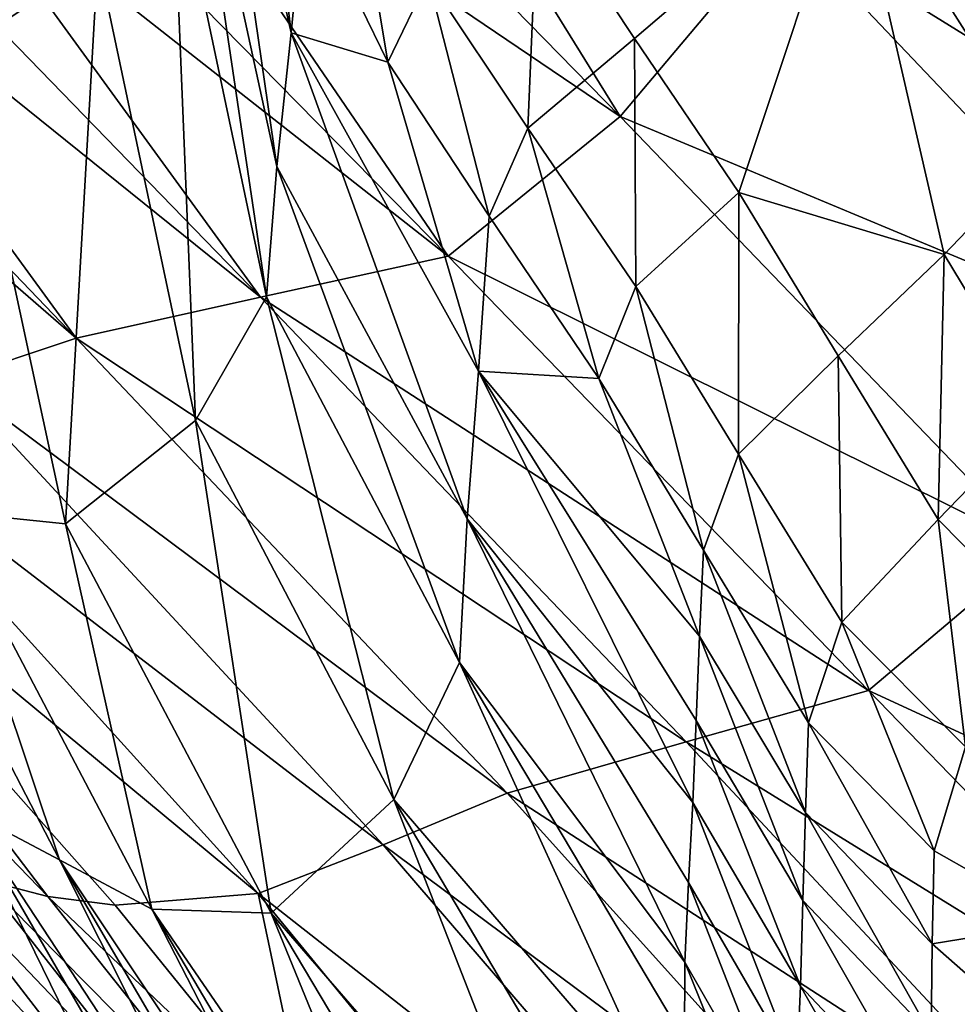
# Model space of a CAD drawing. Units: metres. Extents: x 185.35 to 187.75, y 196.21 to 198.47.
# Drawn here: x 186.74 to 186.79, y 197.53 to 197.58 of the extents above; entities that cross this region are included whole.
import ezdxf

# ---------------------------------------------------------------- set-up
doc = ezdxf.new("R2010")
doc.units = ezdxf.units.M
doc.linetypes.add('AUSGEZOGEN', pattern=[0])
doc.layers.add('VARIANTE-1-090615', color=7, linetype='AUSGEZOGEN', lineweight=13)

msp = doc.modelspace()

# ---------------------------------------------------------------- linework, layer by layer
at = {"layer": 'VARIANTE-1-090615', "color": 35, "linetype": 'AUSGEZOGEN', "lineweight": 25, "transparency": 33554687}
for points in [[(186.737793, 197.580455, 2.803767), (186.738555, 197.609157, 2.838604), (186.745012, 197.5853, 2.836224)], [(186.755714, 197.604698, 0.893313), (186.75099, 197.599331, 0.906865), (186.772986, 197.576838, 0.906458)], [(186.772986, 197.576838, 0.906458), (186.781745, 197.587226, 0.879407), (186.755714, 197.604698, 0.893313)], [(186.754603, 197.574157, 2.900069), (186.749564, 197.597269, 2.903193), (186.750336, 197.603566, 2.936076)], [(186.750336, 197.603566, 2.936076), (186.753232, 197.599226, 2.967022), (186.755374, 197.581321, 2.932775)], [(186.754603, 197.574157, 2.900069), (186.750336, 197.603566, 2.936076), (186.755374, 197.581321, 2.932775)], [(186.812134, 197.576711, 0.823861), (186.791078, 197.600854, 0.822458), (186.786803, 197.594393, 0.850989)], [(186.772986, 197.576838, 0.906458), (186.75099, 197.599331, 0.906865), (186.746328, 197.594871, 0.920554)], [(186.755374, 197.581321, 2.932775), (186.753232, 197.599226, 2.967022), (186.756103, 197.588856, 2.965339)], [(186.797455, 197.59914, 3.049618), (186.801047, 197.579841, 3.031506), (186.785407, 197.590957, 3.021568)], [(186.754043, 197.567179, 2.866262), (186.748993, 197.591134, 2.869218), (186.749564, 197.597269, 2.903193)], [(186.754043, 197.567179, 2.866262), (186.749564, 197.597269, 2.903193), (186.754603, 197.574157, 2.900069)], [(186.746328, 197.594871, 0.920554), (186.741606, 197.591936, 0.934489), (186.76378, 197.569362, 0.933818)], [(186.76378, 197.569362, 0.933818), (186.772986, 197.576838, 0.906458), (186.746328, 197.594871, 0.920554)], [(186.808417, 197.570707, 0.852377), (186.786803, 197.594393, 0.850989), (186.781745, 197.587226, 0.879407)], [(186.812134, 197.576711, 0.823861), (186.786803, 197.594393, 0.850989), (186.808417, 197.570707, 0.852377)], [(186.76054, 197.579742, 2.963585), (186.756103, 197.588856, 2.965339), (186.758333, 197.593119, 2.982032)], [(186.76054, 197.579742, 2.963585), (186.758333, 197.593119, 2.982032), (186.762701, 197.584231, 2.980242)], [(186.76378, 197.569362, 0.933818), (186.741606, 197.591936, 0.934489), (186.736586, 197.590725, 0.948674)], [(186.736586, 197.590725, 0.948674), (186.731293, 197.590255, 0.962905), (186.753718, 197.567155, 0.961911)], [(186.753718, 197.567155, 0.961911), (186.76378, 197.569362, 0.933818), (186.736586, 197.590725, 0.948674)], [(186.750234, 197.560547, 2.833362), (186.745012, 197.5853, 2.836224), (186.748993, 197.591134, 2.869218)], [(186.750234, 197.560547, 2.833362), (186.748993, 197.591134, 2.869218), (186.754043, 197.567179, 2.866262)], [(186.76857, 197.588822, 2.994759), (186.785407, 197.590957, 3.021568), (186.773749, 197.581002, 2.992922)], [(186.785407, 197.590957, 3.021568), (186.779341, 197.572755, 2.990977), (186.773749, 197.581002, 2.992922)], [(186.779341, 197.572755, 2.990977), (186.785407, 197.590957, 3.021568), (186.790341, 197.569436, 3.003316)], [(186.785407, 197.590957, 3.021568), (186.801047, 197.579841, 3.031506), (186.795595, 197.574923, 3.01772)], [(186.790341, 197.569436, 3.003316), (186.785407, 197.590957, 3.021568), (186.795595, 197.574923, 3.01772)], [(186.753718, 197.567155, 0.961911), (186.731293, 197.590255, 0.962905), (186.725932, 197.589515, 0.977019)], [(186.725932, 197.589515, 0.977019), (186.721191, 197.588589, 0.99124), (186.743853, 197.564965, 0.989921)], [(186.743853, 197.564965, 0.989921), (186.753718, 197.567155, 0.961911), (186.725932, 197.589515, 0.977019)], [(186.743853, 197.564965, 0.989921), (186.721191, 197.588589, 0.99124), (186.717601, 197.587746, 1.005794)], [(186.76054, 197.579742, 2.963585), (186.755374, 197.581321, 2.932775), (186.756103, 197.588856, 2.965339)], [(186.768051, 197.576199, 2.978398), (186.762701, 197.584231, 2.980242), (186.76857, 197.588822, 2.994759)], [(186.768051, 197.576199, 2.978398), (186.76857, 197.588822, 2.994759), (186.773749, 197.581002, 2.992922)], [(186.737209, 197.562748, 1.018821), (186.743853, 197.564965, 0.989921), (186.717601, 197.587746, 1.005794)], [(186.803852, 197.563941, 0.880758), (186.781745, 197.587226, 0.879407), (186.772986, 197.576838, 0.906458)], [(186.808417, 197.570707, 0.852377), (186.781745, 197.587226, 0.879407), (186.803852, 197.563941, 0.880758)], [(186.743285, 197.555027, 2.800928), (186.737793, 197.580455, 2.803767), (186.745012, 197.5853, 2.836224)], [(186.743285, 197.555027, 2.800928), (186.745012, 197.5853, 2.836224), (186.750234, 197.560547, 2.833362)], [(186.765979, 197.571501, 2.961775), (186.76054, 197.579742, 2.963585), (186.762701, 197.584231, 2.980242)], [(186.765979, 197.571501, 2.961775), (186.762701, 197.584231, 2.980242), (186.768051, 197.576199, 2.978398)], [(186.764784, 197.555292, 2.896874), (186.754603, 197.574157, 2.900069), (186.755374, 197.581321, 2.932775)], [(186.764784, 197.555292, 2.896874), (186.755374, 197.581321, 2.932775), (186.7654, 197.563194, 2.929402)], [(186.755374, 197.581321, 2.932775), (186.76054, 197.579742, 2.963585), (186.7654, 197.563194, 2.929402)], [(186.773826, 197.567727, 2.976446), (186.768051, 197.576199, 2.978398), (186.773749, 197.581002, 2.992922)], [(186.773826, 197.567727, 2.976446), (186.773749, 197.581002, 2.992922), (186.779341, 197.572755, 2.990977)], [(186.736695, 197.555691, 2.766983), (186.737793, 197.580455, 2.803767), (186.743285, 197.555027, 2.800928)], [(186.7654, 197.563194, 2.929402), (186.76054, 197.579742, 2.963585), (186.765979, 197.571501, 2.961775)], [(186.795278, 197.553684, 0.907664), (186.772986, 197.576838, 0.906458), (186.76378, 197.569362, 0.933818)], [(186.803852, 197.563941, 0.880758), (186.772986, 197.576838, 0.906458), (186.795278, 197.553684, 0.907664)], [(186.771851, 197.562808, 2.95986), (186.765979, 197.571501, 2.961775), (186.768051, 197.576199, 2.978398)], [(186.771851, 197.562808, 2.95986), (186.768051, 197.576199, 2.978398), (186.773826, 197.567727, 2.976446)], [(186.79551, 197.560914, 3.001381), (186.790341, 197.569436, 3.003316), (186.795595, 197.574923, 3.01772)], [(186.764379, 197.54759, 2.863235), (186.754043, 197.567179, 2.866262), (186.754603, 197.574157, 2.900069)], [(186.764379, 197.54759, 2.863235), (186.754603, 197.574157, 2.900069), (186.764784, 197.555292, 2.896874)], [(186.779333, 197.558752, 2.974503), (186.773826, 197.567727, 2.976446), (186.779341, 197.572755, 2.990977)], [(186.779333, 197.558752, 2.974503), (186.779341, 197.572755, 2.990977), (186.78467, 197.564016, 2.989042)], [(186.779341, 197.572755, 2.990977), (186.790341, 197.569436, 3.003316), (186.78467, 197.564016, 2.989042)], [(186.771851, 197.562808, 2.95986), (186.7654, 197.563194, 2.929402), (186.765979, 197.571501, 2.961775)], [(186.786294, 197.546097, 0.934848), (186.76378, 197.569362, 0.933818), (186.753718, 197.567155, 0.961911)], [(186.795278, 197.553684, 0.907664), (186.76378, 197.569362, 0.933818), (186.786294, 197.546097, 0.934848)], [(186.790026, 197.555251, 2.987096), (186.78467, 197.564016, 2.989042), (186.790341, 197.569436, 3.003316)], [(186.790026, 197.555251, 2.987096), (186.790341, 197.569436, 3.003316), (186.79551, 197.560914, 3.001381)], [(186.777449, 197.553602, 2.957955), (186.771851, 197.562808, 2.95986), (186.773826, 197.567727, 2.976446)], [(186.777449, 197.553602, 2.957955), (186.773826, 197.567727, 2.976446), (186.779333, 197.558752, 2.974503)], [(186.776525, 197.543338, 0.962707), (186.753718, 197.567155, 0.961911), (186.743853, 197.564965, 0.989921)], [(186.760868, 197.540267, 2.830428), (186.750234, 197.560547, 2.833362), (186.754043, 197.567179, 2.866262)], [(186.786294, 197.546097, 0.934848), (186.753718, 197.567155, 0.961911), (186.776525, 197.543338, 0.962707)], [(186.760868, 197.540267, 2.830428), (186.754043, 197.567179, 2.866262), (186.764379, 197.54759, 2.863235)], [(186.76694, 197.540598, 0.990479), (186.743853, 197.564965, 0.989921), (186.737209, 197.562748, 1.018821)], [(186.776525, 197.543338, 0.962707), (186.743853, 197.564965, 0.989921), (186.76694, 197.540598, 0.990479)], [(186.784868, 197.54975, 2.972549), (186.779333, 197.558752, 2.974503), (186.78467, 197.564016, 2.989042)], [(186.784868, 197.54975, 2.972549), (186.78467, 197.564016, 2.989042), (186.790026, 197.555251, 2.987096)], [(186.715512, 197.56278, 1.105406), (186.738877, 197.535961, 1.104861), (186.742331, 197.535067, 1.0903)], [(186.722723, 197.560821, 1.076213), (186.715512, 197.56278, 1.105406), (186.742331, 197.535067, 1.0903)], [(186.760302, 197.537827, 1.019083), (186.737209, 197.562748, 1.018821), (186.730498, 197.560707, 1.047685)], [(186.76694, 197.540598, 0.990479), (186.737209, 197.562748, 1.018821), (186.760302, 197.537827, 1.019083)], [(186.7654, 197.563194, 2.929402), (186.776885, 197.540105, 2.909626), (186.764784, 197.555292, 2.896874)], [(186.7654, 197.563194, 2.929402), (186.777239, 197.548998, 2.941927), (186.777063, 197.544492, 2.925785)], [(186.777239, 197.548998, 2.941927), (186.7654, 197.563194, 2.929402), (186.771851, 197.562808, 2.95986)], [(186.776885, 197.540105, 2.909626), (186.7654, 197.563194, 2.929402), (186.777063, 197.544492, 2.925785)], [(186.777239, 197.548998, 2.941927), (186.771851, 197.562808, 2.95986), (186.777449, 197.553602, 2.957955)], [(186.753605, 197.535222, 1.047645), (186.730498, 197.560707, 1.047685), (186.722723, 197.560821, 1.076213)], [(186.753605, 197.535222, 1.047645), (186.722723, 197.560821, 1.076213), (186.745936, 197.534592, 1.075893)], [(186.742331, 197.535067, 1.0903), (186.745936, 197.534592, 1.075893), (186.722723, 197.560821, 1.076213)], [(186.760302, 197.537827, 1.019083), (186.730498, 197.560707, 1.047685), (186.753605, 197.535222, 1.047645)], [(186.796439, 197.548758, 2.985155), (186.790026, 197.555251, 2.987096), (186.79551, 197.560914, 3.001381)], [(186.754301, 197.534168, 2.798018), (186.743285, 197.555027, 2.800928), (186.750234, 197.560547, 2.833362)], [(186.754301, 197.534168, 2.798018), (186.750234, 197.560547, 2.833362), (186.760868, 197.540267, 2.830428)], [(186.737886, 197.539697, 2.695446), (186.731617, 197.558881, 2.732936), (186.742962, 197.537035, 2.729906)], [(186.742962, 197.537035, 2.729906), (186.731617, 197.558881, 2.732936), (186.736695, 197.555691, 2.766983)], [(186.783076, 197.544368, 2.956037), (186.777449, 197.553602, 2.957955), (186.779333, 197.558752, 2.974503)], [(186.783076, 197.544368, 2.956037), (186.779333, 197.558752, 2.974503), (186.784868, 197.54975, 2.972549)], [(186.747897, 197.534384, 2.764014), (186.736695, 197.555691, 2.766983), (186.743285, 197.555027, 2.800928)], [(186.742962, 197.537035, 2.729906), (186.736695, 197.555691, 2.766983), (186.747897, 197.534384, 2.764014)], [(186.747897, 197.534384, 2.764014), (186.743285, 197.555027, 2.800928), (186.754301, 197.534168, 2.798018)], [(186.764784, 197.555292, 2.896874), (186.77646, 197.531543, 2.876815), (186.764379, 197.54759, 2.863235)], [(186.764784, 197.555292, 2.896874), (186.776885, 197.540105, 2.909626), (186.776643, 197.535821, 2.893444)], [(186.77646, 197.531543, 2.876815), (186.764784, 197.555292, 2.896874), (186.776643, 197.535821, 2.893444)], [(186.791482, 197.543071, 2.970601), (186.784868, 197.54975, 2.972549), (186.790026, 197.555251, 2.987096)], [(186.791482, 197.543071, 2.970601), (186.790026, 197.555251, 2.987096), (186.796439, 197.548758, 2.985155)], [(186.782912, 197.539557, 2.940061), (186.777239, 197.548998, 2.941927), (186.777449, 197.553602, 2.957955)], [(186.782912, 197.539557, 2.940061), (186.777449, 197.553602, 2.957955), (186.783076, 197.544368, 2.956037)], [(186.816526, 197.532155, 0.917005), (186.795278, 197.553684, 0.907664), (186.786294, 197.546097, 0.934848)], [(186.789805, 197.537505, 2.954129), (186.783076, 197.544368, 2.956037), (186.784868, 197.54975, 2.972549)], [(186.789805, 197.537505, 2.954129), (186.784868, 197.54975, 2.972549), (186.791482, 197.543071, 2.970601)], [(186.782782, 197.534846, 2.923969), (186.777063, 197.544492, 2.925785), (186.777239, 197.548998, 2.941927)], [(186.782782, 197.534846, 2.923969), (186.777239, 197.548998, 2.941927), (186.782912, 197.539557, 2.940061)], [(186.764379, 197.54759, 2.863235), (186.775452, 197.52332, 2.843423), (186.760868, 197.540267, 2.830428)], [(186.764379, 197.54759, 2.863235), (186.77646, 197.531543, 2.876815), (186.776431, 197.527364, 2.859984)], [(186.775452, 197.52332, 2.843423), (186.764379, 197.54759, 2.863235), (186.776431, 197.527364, 2.859984)], [(186.807447, 197.524241, 0.944441), (186.786294, 197.546097, 0.934848), (186.776525, 197.543338, 0.962707)], [(186.816526, 197.532155, 0.917005), (186.786294, 197.546097, 0.934848), (186.807447, 197.524241, 0.944441)], [(186.782651, 197.530261, 2.907858), (186.776885, 197.540105, 2.909626), (186.777063, 197.544492, 2.925785)], [(186.782651, 197.530261, 2.907858), (186.777063, 197.544492, 2.925785), (186.782782, 197.534846, 2.923969)], [(186.789709, 197.532528, 2.938205), (186.782912, 197.539557, 2.940061), (186.783076, 197.544368, 2.956037)], [(186.789709, 197.532528, 2.938205), (186.783076, 197.544368, 2.956037), (186.789805, 197.537505, 2.954129)], [(186.797653, 197.520713, 0.972493), (186.776525, 197.543338, 0.962707), (186.76694, 197.540598, 0.990479)], [(186.807447, 197.524241, 0.944441), (186.776525, 197.543338, 0.962707), (186.797653, 197.520713, 0.972493)], [(186.79661, 197.533648, 2.952569), (186.789805, 197.537505, 2.954129), (186.791482, 197.543071, 2.970601)], [(186.78803, 197.517205, 1.000456), (186.76694, 197.540598, 0.990479), (186.760302, 197.537827, 1.019083)], [(186.797653, 197.520713, 0.972493), (186.76694, 197.540598, 0.990479), (186.78803, 197.517205, 1.000456)], [(186.760868, 197.540267, 2.830428), (186.770582, 197.515412, 2.811281), (186.754301, 197.534168, 2.798018)], [(186.760868, 197.540267, 2.830428), (186.775452, 197.52332, 2.843423), (186.773265, 197.519318, 2.827276)], [(186.770582, 197.515412, 2.811281), (186.760868, 197.540267, 2.830428), (186.773265, 197.519318, 2.827276)], [(186.782456, 197.525783, 2.891722), (186.776643, 197.535821, 2.893444), (186.776885, 197.540105, 2.909626)], [(186.782456, 197.525783, 2.891722), (186.776885, 197.540105, 2.909626), (186.782651, 197.530261, 2.907858)], [(186.737886, 197.539697, 2.695446), (186.753692, 197.515654, 2.70945), (186.751278, 197.516597, 2.692104)], [(186.742962, 197.537035, 2.729906), (186.753692, 197.515654, 2.70945), (186.737886, 197.539697, 2.695446)], [(186.749122, 197.516807, 2.67733), (186.737886, 197.539697, 2.695446), (186.751278, 197.516597, 2.692104)], [(186.740055, 197.528322, 2.664373), (186.737886, 197.539697, 2.695446), (186.749122, 197.516807, 2.67733)], [(186.789644, 197.527654, 2.922164), (186.782782, 197.534846, 2.923969), (186.782912, 197.539557, 2.940061)], [(186.789644, 197.527654, 2.922164), (186.782912, 197.539557, 2.940061), (186.789709, 197.532528, 2.938205)], [(186.742627, 197.524648, 1.137852), (186.732162, 197.538365, 1.134047), (186.729213, 197.539333, 1.148681)], [(186.742627, 197.524648, 1.137852), (186.729213, 197.539333, 1.148681), (186.739645, 197.52546, 1.152514)], [(186.745928, 197.523598, 1.123225), (186.735448, 197.537151, 1.119446), (186.732162, 197.538365, 1.134047)], [(186.745928, 197.523598, 1.123225), (186.732162, 197.538365, 1.134047), (186.742627, 197.524648, 1.137852)], [(186.78108, 197.513665, 1.029192), (186.760302, 197.537827, 1.019083), (186.753605, 197.535222, 1.047645)], [(186.78803, 197.517205, 1.000456), (186.760302, 197.537827, 1.019083), (186.78108, 197.513665, 1.029192)], [(186.79661, 197.533648, 2.952569), (186.789709, 197.532528, 2.938205), (186.789805, 197.537505, 2.954129)], [(186.749367, 197.522579, 1.108616), (186.738877, 197.535961, 1.104861), (186.735448, 197.537151, 1.119446)], [(186.749367, 197.522579, 1.108616), (186.735448, 197.537151, 1.119446), (186.745928, 197.523598, 1.123225)], [(186.742962, 197.537035, 2.729906), (186.758669, 197.513462, 2.743755), (186.756176, 197.514449, 2.726646)], [(186.747897, 197.534384, 2.764014), (186.758669, 197.513462, 2.743755), (186.742962, 197.537035, 2.729906)], [(186.753692, 197.515654, 2.70945), (186.742962, 197.537035, 2.729906), (186.756176, 197.514449, 2.726646)], [(186.752838, 197.521861, 1.094031), (186.742331, 197.535067, 1.0903), (186.738877, 197.535961, 1.104861)], [(186.752838, 197.521861, 1.094031), (186.738877, 197.535961, 1.104861), (186.749367, 197.522579, 1.108616)], [(186.782322, 197.52131, 2.875136), (186.77646, 197.531543, 2.876815), (186.776643, 197.535821, 2.893444)], [(186.782322, 197.52131, 2.875136), (186.776643, 197.535821, 2.893444), (186.782456, 197.525783, 2.891722)], [(186.756466, 197.521583, 1.079606), (186.745936, 197.534592, 1.075893), (186.742331, 197.535067, 1.0903)], [(186.756466, 197.521583, 1.079606), (186.742331, 197.535067, 1.0903), (186.752838, 197.521861, 1.094031)], [(186.753605, 197.535222, 1.047645), (186.745936, 197.534592, 1.075893), (186.756466, 197.521583, 1.079606)], [(186.77408, 197.510278, 1.057879), (186.753605, 197.535222, 1.047645), (186.756466, 197.521583, 1.079606)], [(186.78108, 197.513665, 1.029192), (186.753605, 197.535222, 1.047645), (186.77408, 197.510278, 1.057879)], [(186.789577, 197.522909, 2.906104), (186.782651, 197.530261, 2.907858), (186.782782, 197.534846, 2.923969)], [(186.789577, 197.522909, 2.906104), (186.782782, 197.534846, 2.923969), (186.789644, 197.527654, 2.922164)], [(186.747897, 197.534384, 2.764014), (186.763512, 197.511647, 2.777996), (186.760941, 197.512365, 2.760821)], [(186.754301, 197.534168, 2.798018), (186.763512, 197.511647, 2.777996), (186.747897, 197.534384, 2.764014)], [(186.758669, 197.513462, 2.743755), (186.747897, 197.534384, 2.764014), (186.760941, 197.512365, 2.760821)], [(186.754301, 197.534168, 2.798018), (186.770582, 197.515412, 2.811281), (186.767129, 197.512614, 2.79489)], [(186.763512, 197.511647, 2.777996), (186.754301, 197.534168, 2.798018), (186.767129, 197.512614, 2.79489)], [(186.79661, 197.533648, 2.952569), (186.80386, 197.520079, 2.919416), (186.789709, 197.532528, 2.938205)], [(186.789709, 197.532528, 2.938205), (186.80386, 197.520079, 2.919416), (186.789644, 197.527654, 2.922164)], [(186.782337, 197.51694, 2.85835), (186.776431, 197.527364, 2.859984), (186.77646, 197.531543, 2.876815)], [(186.782337, 197.51694, 2.85835), (186.77646, 197.531543, 2.876815), (186.782322, 197.52131, 2.875136)], [(186.789448, 197.518272, 2.890014), (186.782456, 197.525783, 2.891722), (186.782651, 197.530261, 2.907858)], [(186.789448, 197.518272, 2.890014), (186.782651, 197.530261, 2.907858), (186.789577, 197.522909, 2.906104)]]:
    msp.add_3dface(points, dxfattribs=at)

doc.saveas('drawing.dxf')
